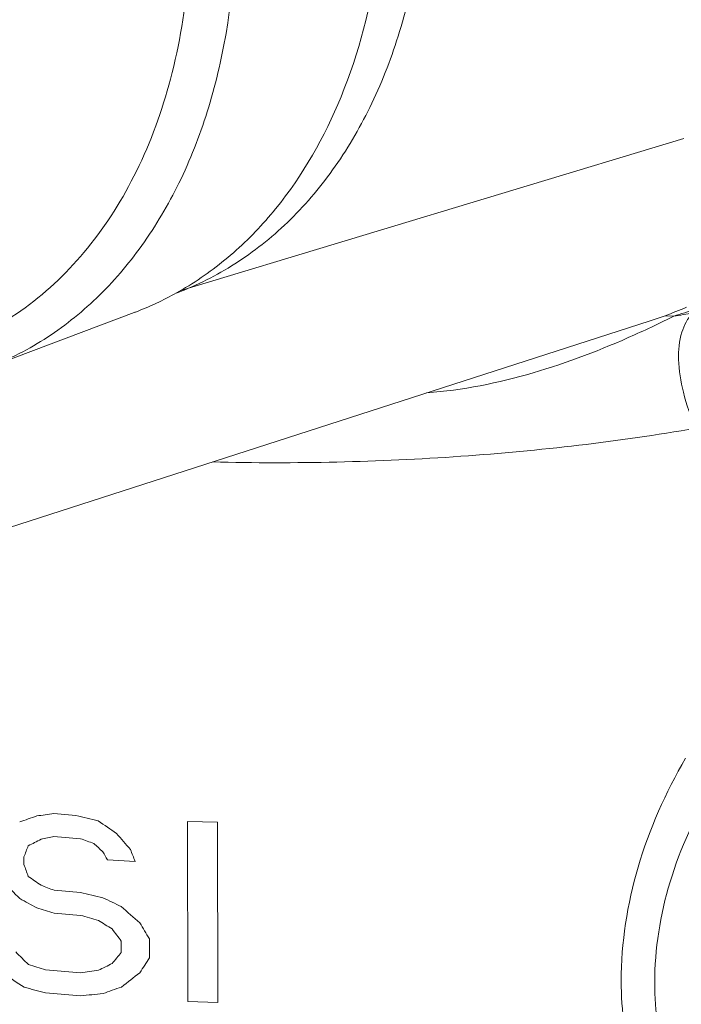
# Model space of a CAD drawing. Units: inches. Extents: x 9.7 to 19.4, y 2.8 to 19.
# Drawn here: x 14.6 to 14.7, y 7.7 to 7.9 of the extents above; entities that cross this region are included whole.
import ezdxf

# ---------------------------------------------------------------- set-up
doc = ezdxf.new("R2010")
doc.units = ezdxf.units.IN
doc.header["$LTSCALE"] = 1.21
doc.header["$MEASUREMENT"] = 0
doc.layers.add('DIM', color=7, linetype='CONTINUOUS')

msp = doc.modelspace()

# ---------------------------------------------------------------- linework, layer by layer
at = {"layer": 'DIM', "linetype": 'Continuous', "lineweight": 15}
for p, q in [((14.62050760469123, 7.868554927772701), (14.73456861080443, 7.903072788170046)), ((14.60992332485476, 7.863594550640603), (14.57621053850431, 7.850863440839418)), ((14.7269484674335, 7.861742772908229), (14.73030211444912, 7.862879267165894)), ((14.72847050381045, 7.860893072414281), (14.73230139038617, 7.862784599997988)), ((14.73230134956041, 7.862784759135146), (14.73030207001291, 7.862879392975899)), ((14.72694846660032, 7.861742775407764), (14.55265984972085, 7.805512388428538)), ((14.59169292590853, 7.749893944642164), (14.59667223925147, 7.749492684326419)), ((14.6220898557358, 7.7072508214836), (14.62202472725715, 7.748114861485448)), ((14.62202472725715, 7.748114861485448), (14.62878474901098, 7.747929729425956)), ((14.62878474873326, 7.747929729425956), (14.62884987721191, 7.707065689701835)), ((14.59768809337967, 7.744200152397544), (14.59170124020013, 7.74467725920448)), ((14.58489643786115, 7.740081981315766), (14.58489920929169, 7.738343085984723)), ((14.6101048398072, 7.739063391583724), (14.6038246715732, 7.739429732541299)), ((14.59172064021386, 7.732504991053982), (14.59770749339341, 7.732027884247043)), ((14.597715807685, 7.726811198809357), (14.59172895450545, 7.727288305894025)), ((14.6133318155895, 7.721513613650845), (14.61333874402697, 7.717166375878683)), ((14.60697867116538, 7.718372513055661), (14.60697451388072, 7.720980855774504)), ((14.58978465170796, 7.714417162059622), (14.59773659355286, 7.713769483826519)), ((14.59774490784445, 7.70855279783338), (14.58979296572183, 7.709200476344209)), ((14.62884987721191, 7.707065689701835), (14.62208985545807, 7.7072508214836))]:
    msp.add_line(p, q, dxfattribs=at)
for centre, radius, start, end in [((14.58416688119982, 7.931409874124818), 0.07254926288287787, 299.1407596779, 301.0227680983), ((14.58454630612009, 7.930719456316996), 0.07176147035366261, 290.940814726, 299.1445954177998), ((14.6982507502957, 7.951208908307086), 0.09396496922693545, 289.9438500015, 293.1196668377), ((14.70079437112717, 7.969484224202051), 0.1112542226915942, 286.4511891426, 289.110707961), ((14.58474449075922, 7.930255214902187), 0.07125706305355275, 290.6923788098, 290.9253982602999), ((14.65570829347038, 8.378650288134528), 0.5215207672820269, 278.4452865465, 278.9230534645), ((14.63442910403396, 8.056507006565488), 0.2170451478974763, 294.1879199781, 295.6759209726001)]:
    msp.add_arc(centre, radius, start, end, dxfattribs=at)
for centre, major_axis, ratio, start_param, end_param in [((14.64305069364921, 7.772397736998102), (0.2060044240891838, 0.07418578358633805), 0.0139463906, -1.8669196087, -1.847446355), ((14.64301572652212, 7.794337334807062), (0.2059620072324015, 0.03837335157725127), 0.1704796357999999, -1.8739202363, -1.8542579042), ((14.64294890585726, 7.836263126537337), (0.2054907398981947, -0.03696210160140338), 0.4530230821, -1.7158751931, -1.6906657703), ((14.64286130848949, 7.891224902646425), (-0.1832927711105784, 0.1755939198346061), 0.5391905863000002, -4.436209488999999, -4.4157723288), ((14.64308324316904, 7.751974905432238), (0.2058358900629972, 0.09939176125970214), 0.07415231519999999, 1.801906658, 1.8165634363), ((14.64303615856671, 7.781517576444149), (0.2059638713311825, 0.05024699982363952), 0.1159486049, -1.8656355248, -1.8508705686), ((14.64293644622322, 7.844080708296886), (0.2033406580364867, -0.06714807804616363), 0.5099132239999999, -1.6252114101, -1.6100862363), ((14.64276516826141, 7.951546742050809), (-0.1608971348101658, 0.3072687303414601), 0.4209382848, -4.2148726393, -4.1993760664), ((14.64340313357338, 7.551264070575874), (0.1723937660231088, 0.550009828666814), 0.2030918876, 1.2798155831, 1.2846781193), ((14.64283119046323, 7.910122008241722), (-0.1709252308364352, 0.2351401030704165), 0.4917283783, -4.323063708999999, -4.3129067568), ((14.64248355825867, 8.12823924372881), (-0.1505277520693531, 0.6419581504557043), 0.2209619243, -4.1190596692, -4.113860402099999), ((14.64267053941973, 8.01092035700851), (-0.1530389105870278, 0.4429331296622376), 0.3133299589, -4.1700544159, -4.164953032300001), ((14.64259164321627, 8.060422809617208), (-0.1505277520693531, 0.6419581504557043), 0.2209619243, -4.2393514081, -4.234488872), ((14.64291153306514, 7.859712215827253), (0.1881273554575643, -0.1542323731698364), 0.5486421926, -1.4283096741, -1.4136528959), ((14.64287691920588, 7.881430166681077), (-0.1709252308364352, 0.2351401030704165), 0.4917283783, -4.4264987392, -4.4072021392), ((14.64295861766749, 7.830169544815341), (0.2033406580364867, -0.06714807804616363), 0.5099132239999999, -1.6698540369, -1.6550890807), ((14.64294408258497, 7.839289384261391), (0.1972572435958194, -0.1099768484464655), 0.5475022284000002, -1.5646100909, -1.5451368373), ((14.64297634299176, 7.819048064037524), (0.2054907398981947, -0.03696210160140338), 0.4530230821, -1.7108618349, -1.685579709), ((14.64292814692885, 7.849288018528586), (0.1972572435958194, -0.1099768484464655), 0.5475022284000002, -1.4703147085, -1.4498145963), ((14.64297904971206, 7.817349786452431), (0.2049221581091958, -0.04775807329455508), 0.4768337185000001, -1.7309832134, -1.7113208812), ((14.64284504761589, 7.901427550194157), (-0.1709252308364352, 0.2351401030704165), 0.4917283783, -4.2924066446, -4.2716433053), ((14.64297697093087, 7.818654093203413), (0.2049221381129038, -0.04775839129114392), 0.4768343599, -1.6814423197, -1.6612462551), ((14.64291060906981, 7.860291838624452), (0.1881273554575643, -0.1542323731698364), 0.5486421926, -1.3488142045, -1.3335098977), ((14.64277442293418, 7.945740036854961), (-0.157889330608685, 0.3417887656132904), 0.3892965198, -4.19668003, -4.1863981632), ((14.64267331085026, 8.009181415574904), (-0.1530389064211337, 0.4429332699140081), 0.3133298702, -4.1287909337, -4.1183042931), ((14.64289770535147, 7.868388163418362), (-0.1709253763650052, 0.2351392929428622), 0.4917291507, -4.412043583, -4.397489557), ((14.64327716748706, 7.630299802882373), (0.1948802910254091, 0.2514687202232842), 0.2626895169999999, 1.4213127744, 1.4315946412), ((14.64337827957099, 7.566858389446652), (0.1850930420050788, 0.3510972131409317), 0.2552961738, 1.266409768, 1.2768964086), ((14.64300052795154, 7.803873473169105), (0.2049221381129038, -0.04775839129114392), 0.4768343599, -1.7407417248, -1.7211756656), ((14.64314098135143, 7.715747905297323), (0.2058358895075446, 0.0993917976418446), 0.07415242699999999, 1.7217635929, 1.7370678997), ((14.64296168987558, 7.828241999466035), (0.1919780322524349, -0.1366701431015363), 0.5519342830999999, -1.5056777486, -1.4815298333), ((14.6430746197681, 7.757385674047368), (0.2059620069546752, 0.03837355653924476), 0.1704786868, -1.8243802279, -1.8041841633), ((14.64320654280536, 7.674612207891657), (0.2035847355544972, 0.1557181137771866), 0.1972758176999999, 1.5770875494, 1.5978508887), ((14.64301597425397, 7.794181858359581), (0.2054907396204685, -0.03696210521184501), 0.4530230909, -1.7750237664, -1.7505951711), ((14.6431234434924, 7.726751741501309), (0.2060044240891838, 0.07418579302903149), 0.0139463529, -1.7726242134, -1.7521241012), ((14.64307524742949, 7.756991700991445), (0.2059797553302262, 0.03115986724319045), 0.2038237811, -1.8234012112, -1.7981190853)]:
    msp.add_ellipse(centre, major_axis=major_axis, ratio=ratio, start_param=start_param, end_param=end_param, dxfattribs=at)
for points, knots in [([(14.61951252448866, 7.868014810705431), (14.6241342335873, 7.869760498943525), (14.63313179848472, 7.874283748244191), (14.6451311959132, 7.883810928545127), (14.6554499444321, 7.895875834104077), (14.66387666212729, 7.910191454530827), (14.67025563926119, 7.926447776478429), (14.67599584789873, 7.950734703739758), (14.67669642382291, 7.970064932909005), (14.67579634794795, 7.983033815841674)], [0, 0, 0, 0, 0.1082923104, 0.2188826321, 0.3337395498, 0.4542967518, 0.5813484095, 0.715041975, 1, 1, 1, 1]), ([(14.62155722283628, 7.869237871688642), (14.62538970855992, 7.871542651253344), (14.63275601594459, 7.876957046973673), (14.64586000660175, 7.890668344183472), (14.65847498904778, 7.912930822675599), (14.66643584396212, 7.94442621297987), (14.66701291862072, 7.967003397282156), (14.66620714053771, 7.978613574939959)], [0, 0, 0, 0, 0.1083339205, 0.2200457772, 0.4575366383, 0.7180758797, 1, 1, 1, 1]), ([(14.62230343585345, 7.965076783704513), (14.62342755268406, 7.948879772147763), (14.62178065529366, 7.9247085484313), (14.61131896939103, 7.895810287091918), (14.60018285410469, 7.877975267052038), (14.58587109685047, 7.864112960066494), (14.56889806641463, 7.854877195450011), (14.55003031426515, 7.850734651387765), (14.5370874123481, 7.851439864507618), (14.53066777553158, 7.85255338441435)], [0, 0, 0, 0, 0.2891232894, 0.4211771617, 0.5443462779, 0.6602742514, 0.7721055579, 0.8839748589, 1, 1, 1, 1]), ([(14.63249435446498, 7.965882465416504), (14.63339413595009, 7.952917827252266), (14.63269392440279, 7.933591847017354), (14.62695779611973, 7.909307569264719), (14.62057878982457, 7.893049139096947), (14.61215223848743, 7.878729809358015), (14.60183192970229, 7.866661428332416), (14.58983081398133, 7.857132545569397), (14.58083240951736, 7.852608947166797), (14.57621053072797, 7.850863461668891)], [0, 0, 0, 0, 0.2848642575, 0.4185651128, 0.5456242868, 0.6662091438000001, 0.7810988318000001, 0.8917059687000001, 1, 1, 1, 1]), ([(14.73660027851279, 7.863441206575489), (14.73542087387874, 7.862261521160178), (14.73361620435544, 7.858797104129301), (14.73312411671532, 7.852496572726828), (14.73431375889544, 7.8450956156562), (14.73612383686029, 7.839995025912889), (14.7372599553543, 7.837347950098623)], [0, 0, 0, 0, 0.1830107658, 0.409132332, 0.6839702319, 1, 1, 1, 1]), ([(14.67623523267581, 7.845369504868395), (14.68439716363758, 7.84595019885585), (14.70058666436485, 7.849241562698536), (14.71589132472534, 7.855162770828549), (14.72335916800424, 7.858517007179332)], [0, 0, 0, 0, 0.4998782216, 1, 1, 1, 1]), ([(14.62767618151925, 7.829679937270884), (14.64645735305687, 7.829240035787114), (14.68316320745246, 7.830056598259238), (14.71965429750557, 7.834270516308693), (14.73726120345619, 7.837348168113753)], [0, 0, 0, 0, 0.5124447933, 1, 1, 1, 1]), ([(14.7349508468701, 7.762449215660586), (14.73045378910157, 7.754669696565225), (14.72314902197203, 7.738364139580712), (14.72035934787782, 7.72060158943593), (14.72037040638277, 7.711896741648284)], [0, 0, 0, 0, 0.507940262, 1, 1, 1, 1]), ([(14.74118261546783, 7.756224560743748), (14.73713248649109, 7.74935794014563), (14.73050488379365, 7.734953428424382), (14.72795515298406, 7.719188234294888), (14.72796548606798, 7.711461947828499)], [0, 0, 0, 0, 0.5078283288000001, 1, 1, 1, 1]), ([(14.72037040638277, 7.711896741648284), (14.72038319540017, 7.705209360313479), (14.7220038957039, 7.692006841259963), (14.72915993957815, 7.673831074127695), (14.7400363096962, 7.65858958372014), (14.74937667491639, 7.650655334705537), (14.75435452408639, 7.647488853261221)], [0, 0, 0, 0, 0.2649833291, 0.5206438582, 0.7662314178, 1, 1, 1, 1]), ([(14.72796548606798, 7.711461947828499), (14.72797739941442, 7.705013558565825), (14.72973028770628, 7.692261359341955), (14.73734088451411, 7.674966694380761), (14.74864448457675, 7.660797723427181), (14.75813346918261, 7.653666657698966), (14.76313425465504, 7.65089846656557)], [0, 0, 0, 0, 0.2643788285, 0.5197949011, 0.7656558262000001, 1, 1, 1, 1])]:
    msp.add_open_spline(points, degree=3, knots=knots, dxfattribs=at)

doc.saveas('drawing.dxf')
